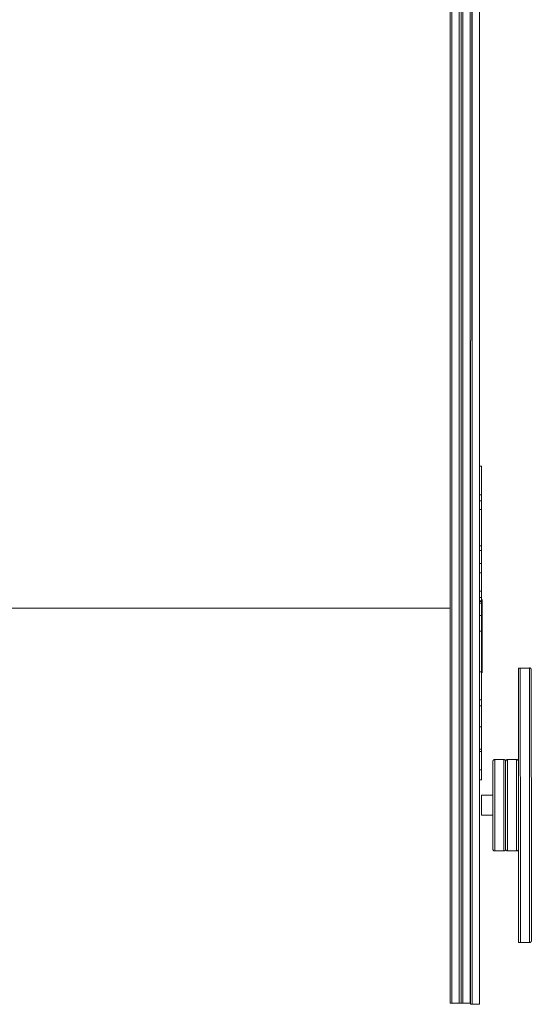
# Model space of a CAD drawing. Units: millimetres. Extents: x -440 to 680, y -571 to 1061.
# Drawn here: x 120 to 680, y -571 to 504 of the extents above; entities that cross this region are included whole.
import ezdxf

# ---------------------------------------------------------------- set-up
doc = ezdxf.new("R2010")
doc.units = ezdxf.units.MM
for name, color, linetype, lineweight in [('EF-Components-Vinyl Bush (white)', 7, 'Continuous', 5), ('EF-Sensory Pipe Wall- Disc Polyplay Top', 7, 'Continuous', 5), ('EF-Sensory Pipe Wall-Polyplay Core', 7, 'Continuous', 5), ('EF-Slide-Tubes', 7, 'Continuous', 13), ('None', 7, 'Continuous', 5), ('Working-None', 7, 'Continuous', 5)]:
    doc.layers.add(name, color=color, linetype=linetype, lineweight=lineweight)

# ---------------------------------------------------------------- blocks, each defined once
blk = doc.blocks.new('Group')
at = {"layer": 'EF-Components-Vinyl Bush (white)', "color": 7, "linetype": 'Continuous', "lineweight": 5, "transparency": 33554687, "flags": 128}
blk.add_lwpolyline([(427.9, -601.6), (415.4, -601.6), (415.4, -601.5), (415.4, -601.4), (415.4, -601.1), (415.4, -600.8), (415.4, -600.4), (415.4, -599.9), (415.4, -599.4), (415.4, -598.8), (415.4, -598.1), (415.4, -597.3), (415.4, -596.6), (415.4, -595.7), (415.4, -594.9), (415.4, -594), (415.4, -593), (415.4, -592.1), (415.4, -591.1), (415.4, -590.2), (415.4, -589.2), (415.4, -588.3), (415.4, -587.3), (415.4, -586.4), (415.4, -585.6), (415.4, -584.7), (415.4, -584), (415.4, -583.2), (415.4, -582.5), (415.4, -581.9), (415.4, -581.4), (415.4, -580.9), (415.4, -580.5), (415.4, -580.2), (415.4, -579.9), (415.4, -579.7), (415.4, -579.7), (415.4, -579.7), (427.9, -579.7)], dxfattribs=at)
at = {"layer": 'EF-Sensory Pipe Wall- Disc Polyplay Top', "color": 7, "linetype": 'Continuous', "lineweight": 5, "transparency": 33554687}
for p, q in [((455.9, -440.8), (457.9, -440.8)), ((457.9, -440.8), (457.9, -441.9)), ((457.9, -444.2), (457.9, -447.5)), ((467.9, -441.2), (467.9, -441.9)), ((467.9, -460.7), (467.9, -462.4)), ((441.9, -638.6), (441.9, -542.7)), ((468, -696.7), (468, -698.8)), ((468, -713.5), (468, -715.2)), ((458, -740.5), (458, -739.3)), ((468, -737.6), (468, -738.3)), ((468, -738.8), (468, -738.3)), ((468, -740.1), (468, -739.3)), ((468, -740.2), (468, -740.1)), ((468, -740.5), (468, -740.6))]:
    blk.add_line(p, q, dxfattribs=at)
at = {"layer": 'EF-Sensory Pipe Wall- Disc Polyplay Top', "color": 7, "linetype": 'Continuous', "lineweight": 5, "transparency": 33554687, "flags": 128}
for points in [[(455.9, -521.2), (455.9, -509.9), (455.9, -499.2), (455.9, -489.2), (455.9, -479.9), (455.9, -471.5), (455.9, -464), (455.9, -457.5), (455.9, -452), (455.9, -447.5), (455.9, -444.2), (455.9, -441.9), (455.9, -440.8), (455.9, -440.8), (455.9, -441.9), (455.9, -444.2), (455.9, -447.6), (455.9, -452.1), (455.9, -457.6), (455.9, -464.2), (455.9, -471.7), (455.9, -480.1), (456, -597.3), (456, -610.3), (456, -623.2), (456, -635.9), (456, -648.2), (456, -660), (456, -671.3), (456, -682.1), (456, -692.1), (456, -701.3), (456, -709.7), (456, -717.2), (456, -723.7), (456, -729.3), (456, -733.7), (456, -737.1), (456, -739.4), (456, -740.5), (456, -740.5), (456, -739.3), (456, -737), (456, -733.6), (456, -729.2), (456, -723.6), (456, -717.1), (456, -709.5), (456, -701.1), (456, -691.9), (456, -681.8), (456, -671.1), (456, -659.8), (456, -647.9), (456, -635.6), (456, -623), (456, -610.1), (456, -597)], [(467.9, -440.6), (468.1, -440.6), (468.3, -440.7), (468.4, -440.7), (468.6, -440.7), (468.7, -440.8), (468.9, -440.9), (469, -440.9), (469.2, -441), (469.3, -441.2), (469.4, -441.3), (469.5, -441.4), (469.6, -441.5), (469.7, -441.7), (469.8, -441.8), (469.8, -442), (469.9, -442.1), (469.9, -442.3), (469.9, -442.5), (469.9, -442.6), (469.9, -443.2), (469.9, -444.9), (469.9, -447.7), (469.9, -451.5), (469.9, -456.5), (469.9, -462.5), (469.9, -469.4), (469.9, -477.2), (469.9, -486), (469.9, -495.5), (469.9, -505.7), (469.9, -516.6), (470, -603.5), (470, -616.3), (470, -628.9), (470, -641.2), (470, -653.2), (470, -664.6), (470, -675.5), (470, -685.8), (470, -695.3), (470, -704), (470, -711.9), (470, -718.8), (470, -724.8), (470, -729.7), (470, -733.6), (470, -736.4), (470, -738.1), (470, -738.6), (470, -738.8), (470, -739), (469.9, -739.1), (469.9, -739.3), (469.8, -739.4), (469.8, -739.6), (469.7, -739.7), (469.6, -739.9), (469.5, -740), (469.4, -740.1), (469.2, -740.2), (469.1, -740.3), (468.9, -740.4), (468.8, -740.5), (468.6, -740.5), (468.5, -740.6), (468.3, -740.6), (468.2, -740.6), (468, -740.6), (468, -740.5)], [(467.9, -440.8), (467.9, -440.6), (467.9, -441.2)], [(467.9, -442.5), (467.9, -442.9), (467.9, -443.6)], [(467.9, -445), (467.9, -445.7), (467.9, -446.7)], [(467.9, -448.7), (467.9, -449.7), (467.9, -450.9)], [(457.9, -452), (457.9, -457.5), (457.9, -464), (457.9, -471.5), (457.9, -479.9), (457.9, -489.2), (457.9, -499.2)], [(467.9, -453.4), (467.9, -454.7), (467.9, -457.5)], [(467.9, -466), (467.9, -467.8), (467.9, -471.5), (468, -647.9), (468, -659.8), (468, -681.8)], [(457.9, -509.9), (457.9, -521.2), (458, -597), (458, -610.1)], [(427.9, -638.6), (427.9, -638.8), (428, -638.9), (428, -639.1), (428.1, -639.3), (428.1, -639.4), (428.2, -639.6), (428.3, -639.7), (428.4, -639.9), (428.5, -640), (428.7, -640.1), (428.8, -640.2), (428.9, -640.3), (429.1, -640.4), (429.3, -640.5), (429.4, -640.5), (429.6, -640.6), (429.8, -640.6), (429.9, -640.6), (429.9, -540.7), (429.8, -540.7), (429.6, -540.7), (429.4, -540.8), (429.3, -540.8), (429.1, -540.9), (428.9, -541), (428.8, -541), (428.7, -541.2), (428.5, -541.3), (428.4, -541.4), (428.3, -541.5), (428.2, -541.7), (428.1, -541.8), (428.1, -542), (428, -542.2), (428, -542.3), (427.9, -542.5), (427.9, -542.7), (427.9, -638.6)], [(439.9, -640.6), (440.1, -640.6), (440.3, -640.6), (440.5, -640.5), (440.6, -640.5), (440.8, -640.4), (440.9, -640.3), (441.1, -640.2), (441.2, -640.1), (441.4, -640), (441.5, -639.9), (441.6, -639.7), (441.7, -639.6), (441.7, -639.4), (441.8, -639.3), (441.9, -639.1), (441.9, -638.9), (441.9, -638.8), (441.9, -638.6), (441.9, -638.8), (442, -638.9), (442, -639.1), (442.1, -639.3), (442.1, -639.4), (442.2, -639.6), (442.3, -639.7), (442.4, -639.9), (442.5, -640), (442.7, -640.1), (442.8, -640.2), (442.9, -640.3), (443.1, -640.4), (443.3, -640.5), (443.4, -640.5), (443.6, -640.6), (443.8, -640.6), (443.9, -640.6), (443.9, -540.7), (443.8, -540.7), (443.6, -540.7), (443.4, -540.8), (443.3, -540.8), (443.1, -540.9), (442.9, -541), (442.8, -541), (442.7, -541.2), (442.5, -541.3), (442.4, -541.4), (442.3, -541.5), (442.2, -541.7), (442.1, -541.8), (442.1, -542), (442, -542.2), (442, -542.3), (441.9, -542.5), (441.9, -542.7), (441.9, -542.5), (441.9, -542.3), (441.9, -542.2), (441.8, -542), (441.7, -541.8), (441.7, -541.7), (441.6, -541.5), (441.5, -541.4), (441.4, -541.3), (441.2, -541.2), (441.1, -541), (440.9, -541), (440.8, -540.9), (440.6, -540.8), (440.5, -540.8), (440.3, -540.7), (440.1, -540.7), (439.9, -540.7), (439.9, -640.6)], [(453.9, -640.6), (454.1, -640.6), (454.3, -640.6), (454.5, -640.5), (454.6, -640.5), (454.8, -640.4), (454.9, -640.3), (455.1, -640.2), (455.2, -640.1), (455.4, -640), (455.5, -639.9), (455.6, -639.7), (455.7, -639.6), (455.7, -639.4), (455.8, -639.3), (455.9, -639.1), (455.9, -638.9), (455.9, -638.8), (455.9, -638.6), (455.9, -542.7), (455.9, -542.5), (455.9, -542.3), (455.9, -542.2), (455.8, -542), (455.7, -541.8), (455.7, -541.7), (455.6, -541.5), (455.5, -541.4), (455.4, -541.3), (455.2, -541.2), (455.1, -541), (454.9, -541), (454.8, -540.9), (454.6, -540.8), (454.5, -540.8), (454.3, -540.7), (454.1, -540.7), (453.9, -540.7), (453.9, -640.6)], [(458, -623), (458, -635.6), (458, -647.9), (458, -659.8)], [(458, -671.1), (458, -681.8), (458, -691.9), (458, -701.1), (458, -709.5), (458, -717.1), (458, -723.6)], [(468, -684.4), (468, -687), (468, -691.9)], [(468, -703.3), (468, -705.5), (468, -709.5)], [(468, -718.7), (468, -720.5), (468, -722)], [(458, -729.2), (458, -733.6), (458, -737), (458, -739.3)], [(468, -725), (468, -726.6), (468, -727.8)], [(468, -730.3), (468, -731.6), (468, -732.5)], [(456, -740.5), (458, -740.5), (458, -740.5)], [(468, -734.5), (468, -735.5), (468, -736.2)]]:
    blk.add_lwpolyline(points, dxfattribs=at)
at = {"layer": 'EF-Sensory Pipe Wall-Polyplay Core', "color": 7, "linetype": 'Continuous', "lineweight": 5, "transparency": 33554687}
for p, q in [((457.9, -441.9), (457.9, -444.2)), ((457.9, -447.5), (457.9, -452)), ((467.9, -457.5), (467.9, -460.7)), ((457.9, -499.2), (457.9, -509.9)), ((429.9, -540.7), (439.9, -540.7)), ((443.9, -540.7), (453.9, -540.7)), ((458, -610.1), (458, -623)), ((429.9, -640.6), (439.9, -640.6)), ((443.9, -640.6), (453.9, -640.6)), ((458, -659.8), (458, -671.1)), ((468, -681.8), (468, -684.4)), ((468, -691.9), (468, -696.7)), ((468, -709.5), (468, -713.5)), ((458, -723.6), (458, -729.2))]:
    blk.add_line(p, q, dxfattribs=at)
at = {"layer": 'EF-Sensory Pipe Wall-Polyplay Core', "color": 7, "linetype": 'Continuous', "lineweight": 5, "transparency": 33554687, "flags": 128}
for points in [[(457.9, -440.8), (467.9, -440.8), (467.9, -441.9), (467.9, -442.5)], [(467.9, -443.6), (467.9, -444.1), (467.9, -445)], [(467.9, -446.7), (467.9, -447.5), (467.9, -448.7)], [(467.9, -450.9), (467.9, -452), (467.9, -453.4)], [(467.9, -462.4), (467.9, -464), (467.9, -466)], [(468, -698.8), (468, -701.1), (468, -703.3)], [(468, -715.2), (468, -717.1), (468, -718.7)], [(468, -722), (468, -723.6), (468, -725)], [(468, -727.8), (468, -729.2), (468, -730.3)], [(458, -740.5), (468, -740.5), (468, -740.5), (468, -739.3), (468, -738.8)], [(468, -732.5), (468, -733.6), (468, -734.5)], [(468, -736.2), (468, -737), (468, -737.6)]]:
    blk.add_lwpolyline(points, dxfattribs=at)
at = {"layer": 'EF-Slide-Tubes', "color": 7, "linetype": 'Continuous', "lineweight": 13, "transparency": 33554687}
blk.add_line((-572.5, -375.5), (381.1, -375.5), dxfattribs=at)
at = {"layer": 'None', "color": 7, "linetype": 'Continuous', "lineweight": 5, "transparency": 33554687}
for p, q in [((381.1, 218), (381.1, 254.9)), ((383.1, 218), (383.1, 178.9)), ((395.1, 218), (395.1, 178.9)), ((405.4, 177.7), (405.4, 216.7)), ((393.1, 95.8), (393.1, 138.1)), ((395.1, 95.8), (395.1, 138.1)), ((403.1, 7.8), (403.1, 52.2)), ((413.4, 6.5), (413.4, 50.9)), ((381.1, -37.2), (381.1, 7.8)), ((405.4, -129), (405.4, -83.8)), ((413.4, -173.7), (413.4, -129)), ((381.1, -216.5), (381.1, -172.4)), ((393.1, -216.5), (393.1, -172.4)), ((395.1, -216.5), (395.1, -172.4)), ((413.4, -302.5), (413.4, -260.8)), ((413.4, -307.2), (415.4, -307.2)), ((413.4, -312.3), (415.4, -312.3)), ((413.4, -326.4), (415.4, -326.4)), ((415.4, -328.6), (415.4, -326.9)), ((383.1, -379.3), (383.1, -341.2)), ((403.1, -379.3), (403.1, -341.2)), ((413.4, -336.9), (415.4, -336.9)), ((413.4, -380.6), (413.4, -342.5)), ((415.4, -337.8), (415.4, -337.3)), ((413.4, -356.6), (415.4, -356.6)), ((416.2, -445.8), (416.2, -365.8)), ((381.1, -415.1), (381.1, -379.3)), ((413.4, -383.5), (415.4, -383.5)), ((413.4, -400.4), (415.4, -400.4)), ((403.1, -448.5), (403.1, -415.1)), ((413.4, -449.8), (413.4, -416.4)), ((391.1, -479.2), (391.1, -448.5)), ((413.4, -444.9), (415.4, -444.9)), ((393.1, -507), (393.1, -479.2)), ((413.4, -475.3), (415.4, -475.3)), ((413.4, -482.1), (415.4, -482.1)), ((413.4, -504.9), (415.4, -504.9)), ((413.4, -529.5), (415.4, -529.5)), ((413.4, -531.9), (415.4, -531.9)), ((413.4, -552.1), (415.4, -552.1)), ((403.4, -597), (403.4, -586.4)), ((405.4, -597), (405.4, -586.4)), ((403.4, -608.2), (403.4, -607.3)), ((403.4, -618.5), (403.4, -615.7)), ((403.4, -625.1), (403.4, -621.7)), ((403.4, -702.8), (403.4, -679.8)), ((395.1, -722.5), (395.1, -701.5)), ((403.4, -742.8), (403.4, -723.8)), ((383.1, -741.5), (383.1, -758.3)), ((413.4, -759.6), (413.4, -742.8)), ((403.4, -774), (403.4, -759.6)), ((381.1, -801.1), (381.1, -794.2)), ((395.1, -801.1), (395.1, -794.2)), ((403.4, -795.5), (403.4, -786)), ((405.4, -802.4), (405.4, -795.5)), ((383.1, -805.3), (383.1, -801.1)), ((405.4, -808.1), (405.4, -806.6)), ((413.4, -808.1), (413.4, -806.6))]:
    blk.add_line(p, q, dxfattribs=at)
at = {"layer": 'None', "color": 7, "linetype": 'Continuous', "lineweight": 5, "transparency": 33554687, "flags": 128}
for points in [[(381.1, -627.5), (381.1, -623.8), (381.1, -620.4), (381.1, -617.2), (381.1, -614.4), (381.1, -612), (381.1, -609.9), (381.1, -608.2), (381.1, -606.9), (381.1, -606), (381.1, -605.5), (381.1, -602.5), (381.1, -595.7), (381.1, -585.1), (381.1, -570.8), (381.1, -552.9), (381.1, -531.6), (381.1, -507), (381.1, -479.2), (381.1, -448.5), (381.1, -415.1), (381.1, -379.3), (381.1, -341.2), (381.1, -301.2), (381.1, -259.5), (381.1, -216.5), (381.1, -172.4), (381.1, -127.7), (381.1, -82.5), (381.1, -37.2), (381.1, 7.8), (381.1, 52.2), (381.1, 95.8), (381.1, 138.1), (381.1, 178.9), (381.1, 218), (381.1, 254.9), (381.1, 289.5)], [(383.1, 138.1), (383.1, 95.8), (383.1, 52.2), (383.1, 7.8), (383.1, -37.2), (383.1, -82.5), (383.1, -127.7), (383.1, -172.4), (383.1, -216.5), (383.1, -259.5), (383.1, -301.2), (383.1, -341.2), (383.1, -379.3), (383.1, -415.1), (383.1, -448.5), (383.1, -479.2), (383.1, -507), (383.1, -531.6), (383.1, -552.9), (383.1, -570.8), (383.1, -585.1), (383.1, -595.7), (383.1, -602.5), (383.1, -605.5), (383.1, -602.5), (383.1, -595.7), (383.1, -585.1), (383.1, -570.8), (383.1, -552.9), (383.1, -531.6), (383.1, -507), (383.1, -479.2), (383.1, -448.5), (383.1, -415.1), (383.1, -379.3), (383.1, -341.2), (383.1, -301.2), (383.1, -259.5), (383.1, -216.5), (383.1, -172.4), (383.1, -127.7), (383.1, -82.5), (383.1, -37.2), (383.1, 7.8), (383.1, 52.2), (383.1, 95.8), (383.1, 138.1), (383.1, 178.9), (383.1, 218), (383.1, 254.9), (383.1, 289.5)], [(383.1, 289.5), (383.1, 254.9), (383.1, 218), (383.1, 178.9), (383.1, 138.1), (383.1, 178.9), (383.1, 218)], [(391.1, -379.3), (391.1, -341.2), (391.1, -301.2), (391.1, -259.5), (391.1, -216.5), (391.1, -172.4), (391.1, -216.5), (391.1, -259.5), (391.1, -301.2), (391.1, -341.2), (391.1, -379.3), (391.1, -415.1), (391.1, -448.5), (391.1, -415.1), (391.1, -448.5), (391.1, -479.2), (391.1, -507), (391.1, -531.6), (391.1, -552.9), (391.1, -570.8), (391.1, -585.1), (391.1, -595.7), (391.1, -602.5), (391.1, -605.5), (391.1, -602.5), (391.1, -595.7), (391.1, -585.1), (391.1, -570.8), (391.1, -552.9), (391.1, -531.6), (391.1, -507), (391.1, -479.2), (391.1, -448.5), (391.1, -415.1), (391.1, -379.3), (391.1, -341.2), (391.1, -301.2), (391.1, -259.5), (391.1, -216.5), (391.1, -172.4), (391.1, -127.7), (391.1, -82.5), (391.1, -37.2), (391.1, 7.8), (391.1, 52.2), (391.1, 95.8), (391.1, 138.1), (391.1, 178.9), (391.1, 218), (391.1, 254.9), (391.1, 289.5)], [(391.1, 289.5), (391.1, 254.9), (391.1, 218), (391.1, 178.9), (391.1, 138.1), (391.1, 95.8), (391.1, 52.2), (391.1, 7.8), (391.1, -37.2), (391.1, -82.5), (391.1, -127.7)], [(393.1, -37.2), (393.1, -82.5), (393.1, -127.7), (393.1, -172.4), (393.1, -216.5), (393.1, -259.5), (393.1, -301.2), (393.1, -341.2), (393.1, -379.3), (393.1, -415.1), (393.1, -448.5), (393.1, -479.2), (393.1, -507), (393.1, -531.6), (393.1, -552.9), (393.1, -570.8), (393.1, -585.1), (393.1, -595.7), (393.1, -602.5), (393.1, -605.5), (393.1, -602.5), (393.1, -595.7), (393.1, -585.1), (393.1, -570.8), (393.1, -552.9), (393.1, -531.6), (393.1, -507), (393.1, -479.2), (393.1, -448.5), (393.1, -415.1), (393.1, -379.3), (393.1, -341.2), (393.1, -301.2), (393.1, -259.5), (393.1, -216.5), (393.1, -172.4), (393.1, -127.7), (393.1, -82.5), (393.1, -37.2), (393.1, 7.8), (393.1, 52.2), (393.1, 95.8), (393.1, 138.1), (393.1, 178.9), (393.1, 218), (393.1, 254.9), (393.1, 289.5)], [(393.1, 289.5), (393.1, 254.9), (393.1, 218), (393.1, 178.9), (393.1, 138.1), (393.1, 95.8), (393.1, 52.2), (393.1, 7.8)], [(395.1, -301.2), (395.1, -341.2), (395.1, -379.3), (395.1, -415.1), (395.1, -448.5), (395.1, -479.2), (395.1, -507), (395.1, -531.6), (395.1, -552.9), (395.1, -570.8), (395.1, -585.1), (395.1, -595.7), (395.1, -602.5), (395.1, -605.5), (395.1, -602.5), (395.1, -595.7), (395.1, -585.1), (395.1, -570.8), (395.1, -552.9), (395.1, -531.6), (395.1, -507), (395.1, -479.2), (395.1, -448.5), (395.1, -415.1), (395.1, -379.3), (395.1, -341.2), (395.1, -301.2), (395.1, -259.5), (395.1, -216.5), (395.1, -172.4), (395.1, -127.7), (395.1, -82.5), (395.1, -37.2), (395.1, 7.8), (395.1, 52.2), (395.1, 95.8), (395.1, 138.1), (395.1, 178.9), (395.1, 218), (395.1, 254.9), (395.1, 289.5)], [(395.1, 289.5), (395.1, 254.9), (395.1, 218), (395.1, 178.9), (395.1, 138.1), (395.1, 95.8), (395.1, 52.2), (395.1, 7.8), (395.1, -37.2), (395.1, -82.5), (395.1, -127.7), (395.1, -172.4), (395.1, -216.5), (395.1, -259.5), (395.1, -301.2), (395.1, -341.2), (395.1, -301.2), (395.1, -259.5), (395.1, -301.2), (395.1, -341.2)], [(403.1, -605.5), (403.1, -602.5), (403.1, -595.7), (403.1, -585.1), (403.1, -570.8), (403.1, -552.9), (403.1, -531.6), (403.1, -507), (403.1, -479.2), (403.1, -448.5), (403.1, -415.1), (403.1, -379.3), (403.1, -341.2), (403.1, -301.2), (403.1, -259.5), (403.1, -216.5), (403.1, -172.4), (403.1, -127.7), (403.1, -82.5), (403.1, -37.2), (403.1, 7.8), (403.1, 52.2), (403.1, 95.8), (403.1, 138.1), (403.1, 178.9), (403.1, 218), (403.1, 254.9), (403.1, 289.5)], [(403.1, 289.5), (403.1, 254.9), (403.1, 218), (403.1, 178.9), (403.1, 138.1), (403.1, 95.8), (403.1, 52.2), (403.1, 7.8), (403.1, -37.2), (403.1, -82.5), (403.1, -127.7), (403.1, -172.4), (403.1, -216.5), (403.1, -259.5), (403.1, -301.2), (403.1, -341.2), (403.1, -379.3), (403.1, -415.1), (403.1, -448.5), (403.1, -479.2), (403.1, -507), (403.1, -531.6), (403.1, -552.9), (403.1, -570.8), (403.1, -585.1), (403.1, -595.7), (403.1, -602.5), (403.1, -605.5)], [(405.1, -37.2), (405.1, -82.5), (405.1, -82.8), (405.1, -82.5), (405.1, -37.2), (405.1, 7.8), (405.1, 52.2), (405.1, 95.8), (405.1, 138.1), (405.1, 178.9), (405.1, 218), (405.1, 254.9), (405.1, 289.5), (405.1, 321.5), (405.1, 350.7), (405.1, 376.8), (405.1, 399.7)], [(405.4, -607.3), (405.4, -606.8), (405.4, -603.8), (405.4, -597), (405.4, -586.4), (405.4, -572.1), (405.4, -554.2), (405.4, -532.9), (405.4, -508.3), (405.4, -480.5), (405.4, -449.8), (405.4, -416.4), (405.4, -380.6), (405.4, -342.5), (405.4, -302.5), (405.4, -260.8), (405.4, -217.8), (405.4, -173.7), (405.4, -129), (405.4, -83.8), (405.4, -38.5), (405.4, 6.5), (405.4, 50.9), (405.4, 94.5), (405.4, 136.8), (405.4, 177.7), (405.4, 216.7), (405.4, 253.6), (405.4, 288.2)], [(405.4, 288.2), (405.4, 253.6), (405.4, 216.7), (405.4, 177.7), (405.4, 136.8), (405.4, 94.5), (405.4, 50.9), (405.4, 6.5), (405.4, -38.5), (405.4, -83.8), (405.4, -129), (405.4, -173.7), (405.4, -217.8), (405.4, -173.7)], [(413.4, -628.8), (413.4, -625.1), (413.4, -621.7), (413.4, -618.5), (413.4, -615.7), (413.4, -613.3), (413.4, -611.2), (413.4, -609.5), (413.4, -608.2), (413.4, -607.3), (413.4, -606.8), (413.4, -603.8), (413.4, -597), (413.4, -586.4), (413.4, -572.1), (413.4, -554.2), (413.4, -532.9), (413.4, -508.3), (413.4, -480.5), (413.4, -449.8), (413.4, -416.4), (413.4, -380.6), (413.4, -342.5), (413.4, -302.5), (413.4, -260.8), (413.4, -217.8), (413.4, -173.7), (413.4, -129), (413.4, -83.8), (413.4, -38.5), (413.4, 6.5), (413.4, 50.9), (413.4, 94.5), (413.4, 136.8), (413.4, 177.7), (413.4, 216.7), (413.4, 253.6), (413.4, 288.2)], [(395.1, 178.9), (395.1, 218), (395.1, 254.9)], [(403.1, 95.8), (403.1, 138.1), (403.1, 178.9), (403.1, 218)], [(383.1, -172.4), (383.1, -127.7), (383.1, -82.5), (383.1, -37.2), (383.1, 7.8), (383.1, 52.2), (383.1, 7.8)], [(393.1, -127.7), (393.1, -82.5), (393.1, -37.2), (393.1, 7.8), (393.1, 52.2)], [(395.1, 7.8), (395.1, 52.2), (395.1, 7.8), (395.1, 52.2)], [(391.1, -301.2), (391.1, -259.5), (391.1, -216.5), (391.1, -172.4), (391.1, -127.7), (391.1, -82.5), (391.1, -37.2)], [(395.1, -127.7), (395.1, -82.5), (395.1, -37.2)], [(403.4, -606.8), (403.4, -603.8), (403.4, -597), (403.4, -586.4), (403.4, -572.1), (403.4, -554.2), (403.4, -532.9), (403.4, -508.3), (403.4, -480.5), (403.4, -449.8), (403.4, -416.4), (403.4, -380.6), (403.4, -342.5), (403.4, -302.5), (403.4, -260.8), (403.4, -217.8), (403.4, -173.7), (403.4, -129), (403.4, -83.8), (403.4, -82.8), (403.4, -83.8)], [(393.1, -301.2), (393.1, -259.5), (393.1, -216.5), (393.1, -172.4)], [(403.1, -216.5), (403.1, -172.4), (403.1, -216.5)], [(405.4, -606.8), (405.4, -603.8), (405.4, -597), (405.4, -586.4), (405.4, -572.1), (405.4, -554.2), (405.4, -532.9), (405.4, -508.3), (405.4, -480.5), (405.4, -449.8), (405.4, -416.4), (405.4, -380.6), (405.4, -342.5), (405.4, -302.5), (405.4, -260.8), (405.4, -217.8)], [(413.4, -251.5), (415.4, -251.5), (415.4, -251.5), (415.4, -251.3), (415.4, -251), (415.4, -250.6), (415.4, -250.1), (415.4, -249.4), (415.4, -248.7), (415.4, -247.9), (415.4, -247), (415.4, -245.9), (415.4, -244.9), (415.4, -243.7), (415.4, -242.5), (415.4, -241.3), (415.4, -240), (415.4, -238.6), (415.4, -237.3), (415.4, -235.9), (415.4, -234.6), (415.4, -233.2), (415.4, -231.9), (415.4, -230.6), (415.4, -229.4), (415.4, -228.1), (415.4, -227), (415.4, -225.9), (415.4, -224.9), (415.4, -224), (415.4, -223.2), (415.4, -222.4), (415.4, -221.8), (415.4, -221.3), (415.4, -220.9), (415.4, -220.6), (415.4, -220.4), (415.4, -220.4), (413.4, -220.4)], [(415.4, -244.9), (415.4, -243.7), (415.4, -242.5), (415.4, -241.3), (415.4, -240)], [(413.4, -258.1), (415.4, -258.1), (415.4, -258.2), (415.4, -258.5), (415.4, -258.8), (415.4, -259.1), (415.4, -259.3), (415.4, -259.4), (415.4, -259.7), (415.4, -260.1), (415.4, -260.4), (415.4, -260.8), (415.4, -261.2), (415.4, -261.6), (415.4, -262.2), (415.4, -262.8), (415.4, -263.5), (415.4, -264.5), (415.4, -265.5), (415.4, -266.8), (415.4, -267.6)], [(415.4, -258.1), (415.4, -258.1), (415.4, -258), (415.4, -257.9), (415.4, -257.7), (415.4, -257.5), (415.4, -257.2), (415.4, -256.9), (415.4, -256.5), (415.4, -256.1), (415.4, -255.7), (415.4, -255.2), (415.4, -254.7), (415.4, -254.2), (415.4, -253.7), (415.4, -253.1), (415.4, -252.5), (415.4, -251.9), (415.4, -251.5)], [(381.1, -341.2), (381.1, -301.2), (381.1, -259.5)], [(413.4, -363.6), (415.4, -363.6), (415.4, -363.5), (415.4, -363.3), (415.4, -363.1), (415.4, -362.9), (415.4, -362.5), (415.4, -362.5), (415.4, -362.1), (415.4, -361.8), (415.4, -361.4), (415.4, -361.1), (415.4, -360.7), (415.4, -360.3), (415.4, -359.9), (415.4, -359.5), (415.4, -359), (415.4, -358.5), (415.4, -358), (415.4, -357.5), (415.4, -357), (415.4, -356.6), (415.4, -356.5), (415.4, -356.3), (415.4, -356), (415.4, -355.7), (415.4, -355.4), (415.4, -355), (415.4, -354.6), (415.4, -354.2), (415.4, -353.8), (415.4, -353.5), (415.4, -353.1), (415.4, -352.7), (415.4, -352.3), (415.4, -352), (415.4, -351.6), (415.4, -351.2), (415.4, -350.8), (415.4, -350.3), (415.4, -349.9), (415.4, -349.5), (415.4, -349), (415.4, -348.6), (415.4, -348.1), (415.4, -347.6), (415.4, -347.1), (415.4, -346.5), (415.4, -345.9), (415.4, -345.2), (415.4, -344.5), (415.4, -343.7), (415.4, -342.9), (415.4, -342), (415.4, -341), (415.4, -340.3), (415.4, -339.3), (415.4, -338.5), (415.4, -337.8), (415.4, -337.3), (415.4, -337), (415.4, -336.9), (415.4, -336.9), (415.4, -335.4), (415.4, -333.8), (415.4, -332), (415.4, -330.3), (415.4, -328.6), (415.4, -326.9), (415.4, -326.4), (415.4, -326.3), (415.4, -325.8), (415.4, -325), (415.4, -323.8), (415.4, -322.6), (415.4, -321.2), (415.4, -320), (415.4, -319.1), (415.4, -318.4), (415.4, -317.7), (415.4, -317.3), (415.4, -316.9), (415.4, -316.6), (415.4, -316.3), (415.4, -316.1), (415.4, -315.8), (415.4, -315.7), (415.4, -315.5), (415.4, -315.3), (415.4, -315.1), (415.4, -315), (415.4, -314.8), (415.4, -314.7), (415.4, -314.5), (415.4, -314.4), (415.4, -314.2), (415.4, -314.1), (415.4, -314), (415.4, -313.8), (415.4, -313.7), (415.4, -313.6), (415.4, -313.4), (415.4, -313.3), (415.4, -313.1), (415.4, -313), (415.4, -312.8), (415.4, -312.6), (415.4, -312.4), (415.4, -312.3), (415.4, -312.3), (415.4, -310.3), (415.4, -307.2), (415.4, -307.2), (415.4, -307), (415.4, -306.7), (415.4, -306.4), (415.4, -306), (415.4, -305.4), (415.4, -304.7), (415.4, -303.9), (415.4, -302.9), (415.4, -301.8), (415.4, -300.6), (415.4, -299), (415.4, -297.9), (415.4, -296.1), (415.4, -294.1), (415.4, -292), (415.4, -289.8), (415.4, -287.6), (415.4, -285.6), (415.4, -283.6), (415.4, -281.6), (415.4, -279.9), (415.4, -278.1), (415.4, -276.6), (415.4, -275.3), (415.4, -274), (415.4, -272.9), (415.4, -272), (415.4, -271.1), (415.4, -270.4), (415.4, -269.8), (415.4, -269.2), (415.4, -268.7), (415.4, -268.4), (415.4, -268.1), (415.4, -267.8), (415.4, -267.7), (415.4, -267.6), (415.4, -267.6), (413.4, -267.6)], [(403.1, -301.2), (403.1, -341.2), (403.1, -379.3)], [(405.4, -380.6), (405.4, -342.5), (405.4, -302.5)], [(415.4, -367.4), (415.4, -367.4), (415.4, -367.3), (415.4, -367.3), (415.4, -367.2), (415.4, -367.1), (415.4, -367), (415.4, -366.8), (415.4, -366.7), (415.4, -366.5), (415.4, -366.3), (415.4, -366), (415.4, -365.8), (415.4, -365.6), (415.4, -365.3), (415.4, -365.1), (415.4, -364.8), (415.4, -364.5), (415.4, -364.2), (415.4, -364), (415.4, -363.7), (415.4, -363.6)], [(413.4, -367.4), (415.4, -367.4), (415.4, -367.9)], [(413.4, -367.9), (415.4, -367.9), (415.4, -368), (415.4, -368.1), (415.4, -368.4), (415.4, -368.7), (415.4, -369.2), (415.4, -369.8), (415.4, -369.9)], [(413.4, -562.7), (415.4, -562.7), (415.4, -562.7), (415.4, -562.5), (415.4, -562.2), (415.4, -561.7), (415.4, -561.2), (415.4, -560.5), (415.4, -559.8), (415.4, -558.9), (415.4, -557.9), (415.4, -556.8), (415.4, -555.7), (415.4, -554.5), (415.4, -553.2), (415.4, -552.1), (415.4, -552.1), (415.4, -552), (415.4, -551.8), (415.4, -551.5), (415.4, -551.2), (415.4, -550.9), (415.4, -550.5), (415.4, -550.2), (415.4, -549.8), (415.4, -549.4), (415.4, -548.9), (415.4, -548.4), (415.4, -547.9), (415.4, -547.4), (415.4, -546.9), (415.4, -546.3), (415.4, -545.7), (415.4, -545.1), (415.4, -544.4), (415.4, -543.8), (415.4, -543.1), (415.4, -542.2), (415.4, -541.4), (415.4, -540.5), (415.4, -539.6), (415.4, -538.7), (415.4, -537.7), (415.4, -536.6), (415.4, -535.5), (415.4, -534.4), (415.4, -533.3), (415.4, -532.3), (415.4, -531.9), (415.4, -531.8), (415.4, -531.8), (415.4, -531.7), (415.4, -531.6), (415.4, -531.5), (415.4, -531.3), (415.4, -531.2), (415.4, -531), (415.4, -530.7), (415.4, -530.5), (415.4, -530.2), (415.4, -529.9), (415.4, -529.6), (415.4, -529.5), (415.4, -529.5), (415.4, -529.4), (415.4, -529.3), (415.4, -529), (415.4, -528.7), (415.4, -528.3), (415.4, -527.6), (415.4, -526.9), (415.4, -526.1), (415.4, -525), (415.4, -523.7), (415.4, -522.1), (415.4, -520.2), (415.4, -517.8), (415.4, -515.4), (415.4, -512.7), (415.4, -510.6), (415.4, -507.6), (415.4, -504.9), (415.4, -504.8), (415.4, -504.7), (415.4, -504.5), (415.4, -504.3), (415.4, -504), (415.4, -503.6), (415.4, -503.3), (415.4, -502.9), (415.4, -502.5), (415.4, -502.1), (415.4, -501.7), (415.4, -501.2), (415.4, -500.7), (415.4, -500.2), (415.4, -499.6), (415.4, -499.1), (415.4, -498.5), (415.4, -497.9), (415.4, -497.2), (415.4, -496.6), (415.4, -495.8), (415.4, -495), (415.4, -494.2), (415.4, -493.3), (415.4, -492.4), (415.4, -491.5), (415.4, -490.5), (415.4, -489.4), (415.4, -488.3), (415.4, -487.2), (415.4, -486.1), (415.4, -485.1), (415.4, -484.2), (415.4, -484.2), (415.4, -483.5), (415.4, -482.9), (415.4, -482.5), (415.4, -482.2), (415.4, -482.1), (415.4, -482.1), (415.4, -479.4), (415.4, -476.7), (415.4, -475.3), (415.4, -475.3), (415.4, -475.2), (415.4, -475.2), (415.4, -475.1), (415.4, -475.1), (415.4, -474.9), (415.4, -474.8), (415.4, -474.5), (415.4, -474.1), (415.4, -473.6), (415.4, -472.9), (415.4, -471.7), (415.4, -470), (415.4, -467.7), (415.4, -464.5), (415.4, -460), (415.4, -455.7), (415.4, -451.6), (415.4, -448.5), (415.4, -446.3), (415.4, -444.9), (415.4, -444.9), (415.4, -444.8), (415.4, -444.7), (415.4, -444.5), (415.4, -444.3), (415.4, -443.9), (415.4, -443.5), (415.4, -443), (415.4, -442.3), (415.4, -441.4), (415.4, -440.3), (415.4, -438.9), (415.4, -437.1), (415.4, -434.8), (415.4, -431.9), (415.4, -429.4), (415.4, -425.5), (415.4, -421.1), (415.4, -416.1), (415.4, -411.5), (415.4, -407.1), (415.4, -405.7), (415.4, -401.8), (415.4, -400.4), (415.4, -400.4), (415.4, -400.3), (415.4, -400.2), (415.4, -400), (415.4, -399.8), (415.4, -399.5), (415.4, -399.2), (415.4, -398.8), (415.4, -398.4), (415.4, -397.9), (415.4, -397.4), (415.4, -396.9), (415.4, -396.2), (415.4, -395.5), (415.4, -394.8), (415.4, -393.9), (415.4, -392.8), (415.4, -391.6), (415.4, -390.5), (415.4, -389.2), (415.4, -387.8), (415.4, -386.1), (415.4, -384.7), (415.4, -383.5), (415.4, -383.5), (415.4, -383.4), (415.4, -383.3), (415.4, -383.1), (415.4, -382.9), (415.4, -382.6), (415.4, -382.3), (415.4, -381.9), (415.4, -381.5), (415.4, -381.1), (415.4, -380.6), (415.4, -380.1), (415.4, -379.6), (415.4, -379), (415.4, -378.5), (415.4, -377.9), (415.4, -377.3), (415.4, -376.7), (415.4, -376.1), (415.4, -375.5), (415.4, -375), (415.4, -374.4), (415.4, -373.8), (415.4, -373.3), (415.4, -372.8), (415.4, -372.3), (415.4, -371.9), (415.4, -371.5), (415.4, -371.1), (415.4, -370.8), (415.4, -370.5), (415.4, -370.3), (415.4, -370.1), (415.4, -370), (415.4, -369.9), (415.4, -369.9), (413.4, -369.9)], [(405.4, -572.1), (405.4, -554.2), (405.4, -532.9)], [(383.1, -627.5), (383.1, -623.8), (383.1, -620.4), (383.1, -617.2), (383.1, -614.4), (383.1, -612), (383.1, -609.9), (383.1, -608.2), (383.1, -606.9), (383.1, -606), (383.1, -605.5), (383.1, -606), (383.1, -606.9), (383.1, -608.2), (383.1, -609.9), (383.1, -612), (383.1, -614.4), (383.1, -617.2), (383.1, -620.4), (383.1, -623.8), (383.1, -627.5)], [(391.1, -653.8), (391.1, -627.5), (391.1, -623.8), (391.1, -620.4), (391.1, -617.2), (391.1, -614.4), (391.1, -612), (391.1, -609.9), (391.1, -608.2), (391.1, -606.9), (391.1, -606), (391.1, -605.5), (391.1, -606), (391.1, -606.9), (391.1, -608.2), (391.1, -609.9), (391.1, -612), (391.1, -614.4), (391.1, -617.2), (391.1, -620.4), (391.1, -623.8), (391.1, -627.5)], [(393.1, -627.5), (393.1, -623.8), (393.1, -620.4), (393.1, -617.2), (393.1, -614.4), (393.1, -612), (393.1, -609.9), (393.1, -608.2), (393.1, -606.9), (393.1, -606), (393.1, -605.5), (393.1, -606), (393.1, -606.9), (393.1, -608.2), (393.1, -609.9), (393.1, -612), (393.1, -614.4), (393.1, -617.2), (393.1, -620.4), (393.1, -623.8), (393.1, -627.5)], [(395.1, -627.5), (395.1, -623.8), (395.1, -620.4), (395.1, -617.2), (395.1, -614.4), (395.1, -612), (395.1, -609.9), (395.1, -608.2), (395.1, -606.9), (395.1, -606), (395.1, -605.5), (395.1, -606), (395.1, -606.9), (395.1, -608.2), (395.1, -609.9), (395.1, -612), (395.1, -614.4), (395.1, -617.2), (395.1, -620.4), (395.1, -623.8), (395.1, -627.5)], [(403.1, -653.8), (403.1, -627.5), (403.1, -623.8), (403.1, -620.4), (403.1, -617.2), (403.1, -614.4), (403.1, -612), (403.1, -609.9), (403.1, -608.2), (403.1, -606.9), (403.1, -606), (403.1, -605.5), (403.1, -606), (403.1, -606.9), (403.1, -608.2), (403.1, -609.9), (403.1, -612), (403.1, -614.4), (403.1, -617.2), (403.1, -620.4), (403.1, -623.8), (403.1, -627.5)], [(403.4, -628.8), (403.4, -625.1), (403.4, -621.7), (403.4, -618.5), (403.4, -615.7), (403.4, -613.3), (403.4, -611.2), (403.4, -609.5), (403.4, -608.2), (403.4, -607.3), (403.4, -606.8)], [(405.4, -607.3), (405.4, -608.2), (405.4, -609.5), (405.4, -611.2), (405.4, -613.3), (405.4, -615.7), (405.4, -618.5), (405.4, -621.7), (405.4, -625.1), (405.4, -628.8), (405.4, -625.1), (405.4, -621.7), (405.4, -618.5), (405.4, -615.7), (405.4, -613.3), (405.4, -611.2), (405.4, -609.5), (405.4, -608.2), (405.4, -607.3), (405.4, -606.8), (405.4, -607.3), (405.4, -606.8)], [(381.1, -627.5), (381.1, -653.8), (381.1, -678.5), (381.1, -701.5), (381.1, -722.5), (381.1, -741.5), (381.1, -758.3), (381.1, -772.8), (381.1, -784.8), (381.1, -794.2), (381.1, -801.1), (381.1, -805.3), (381.1, -806.8), (403.4, -806.8)], [(383.1, -678.5), (383.1, -701.5), (383.1, -722.5), (383.1, -741.5), (383.1, -758.3), (383.1, -772.8), (383.1, -784.8), (383.1, -794.2), (383.1, -801.1), (383.1, -805.3), (383.1, -806.8), (383.1, -805.3), (383.1, -801.1), (383.1, -794.2), (383.1, -784.8), (383.1, -772.8), (383.1, -758.3), (383.1, -741.5), (383.1, -722.5), (383.1, -701.5), (383.1, -678.5), (383.1, -653.8), (383.1, -627.5), (383.1, -653.8), (383.1, -678.5), (383.1, -701.5), (383.1, -722.5), (383.1, -741.5), (383.1, -758.3), (383.1, -772.8)], [(391.1, -806.8), (391.1, -805.3), (391.1, -801.1), (391.1, -794.2), (391.1, -784.8), (391.1, -772.8), (391.1, -758.3), (391.1, -741.5), (391.1, -722.5), (391.1, -701.5), (391.1, -678.5), (391.1, -653.8), (391.1, -627.5), (391.1, -653.8), (391.1, -678.5), (391.1, -701.5), (391.1, -722.5), (391.1, -741.5), (391.1, -758.3), (391.1, -772.8), (391.1, -784.8), (391.1, -794.2), (391.1, -801.1), (391.1, -805.3), (391.1, -806.8)], [(393.1, -806.8), (393.1, -805.3), (393.1, -801.1), (393.1, -794.2), (393.1, -784.8), (393.1, -772.8), (393.1, -758.3), (393.1, -741.5), (393.1, -722.5), (393.1, -701.5), (393.1, -678.5), (393.1, -653.8), (393.1, -627.5), (393.1, -653.8), (393.1, -678.5), (393.1, -701.5), (393.1, -722.5), (393.1, -741.5), (393.1, -758.3), (393.1, -772.8), (393.1, -784.8), (393.1, -794.2), (393.1, -801.1), (393.1, -805.3), (393.1, -806.8)], [(395.1, -806.8), (395.1, -805.3), (395.1, -801.1), (395.1, -794.2), (395.1, -784.8), (395.1, -772.8), (395.1, -758.3), (395.1, -741.5), (395.1, -722.5), (395.1, -701.5), (395.1, -678.5), (395.1, -653.8), (395.1, -627.5), (395.1, -653.8), (395.1, -678.5), (395.1, -701.5), (395.1, -722.5), (395.1, -741.5), (395.1, -758.3), (395.1, -772.8), (395.1, -784.8), (395.1, -794.2), (395.1, -801.1), (395.1, -805.3), (395.1, -806.8)], [(403.1, -806.8), (403.1, -805.3), (403.1, -801.1), (403.1, -794.2), (403.1, -784.8), (403.1, -772.8), (403.1, -758.3), (403.1, -741.5), (403.1, -722.5), (403.1, -701.5), (403.1, -678.5), (403.1, -653.8), (403.1, -627.5), (403.1, -653.8), (403.1, -678.5), (403.1, -701.5), (403.1, -722.5), (403.1, -741.5), (403.1, -758.3), (403.1, -772.8), (403.1, -784.8), (403.1, -794.2), (403.1, -801.1), (403.1, -805.3), (403.1, -806.8)], [(403.4, -628.8), (403.4, -655.1), (403.4, -679.8), (403.4, -702.8), (403.4, -723.8), (403.4, -742.8), (403.4, -759.6), (403.4, -774), (403.4, -786), (403.4, -795.5), (403.4, -802.4), (403.4, -806.6), (403.4, -808.1), (413.4, -808.1), (413.4, -806.6), (413.4, -802.4), (413.4, -795.5), (413.4, -786), (413.4, -774), (413.4, -759.6), (413.4, -742.8), (413.4, -723.8), (413.4, -702.8), (413.4, -679.8), (413.4, -655.1), (413.4, -628.8)], [(405.4, -774), (405.4, -786), (405.4, -795.5), (405.4, -802.4), (405.4, -806.6), (405.4, -808.1), (405.4, -806.6), (405.4, -802.4), (405.4, -795.5), (405.4, -786), (405.4, -774), (405.4, -759.6), (405.4, -742.8), (405.4, -723.8), (405.4, -702.8), (405.4, -679.8), (405.4, -655.1), (405.4, -628.8), (405.4, -655.1), (405.4, -679.8), (405.4, -702.8), (405.4, -723.8), (405.4, -742.8), (405.4, -759.6), (405.4, -774), (405.4, -759.6)], [(391.1, -801.1), (391.1, -794.2), (391.1, -784.8)], [(393.1, -805.3), (393.1, -806.8), (393.1, -805.3)]]:
    blk.add_lwpolyline(points, dxfattribs=at)

msp = doc.modelspace()

# ---------------------------------------------------------------- block references
at = {"layer": 'Working-None'}
msp.add_blockref('Group', (209.8, 236.8), dxfattribs=at)

doc.saveas('drawing.dxf')
